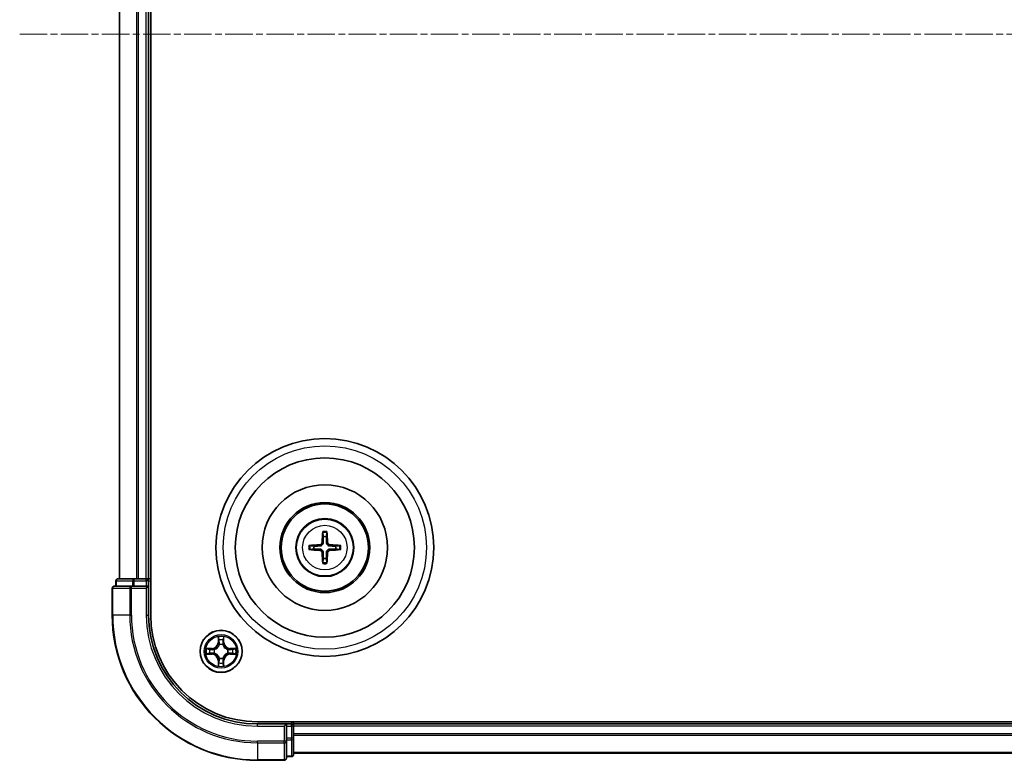
# Model space of a CAD drawing. Units: millimetres. Extents: x 0 to 6958, y 0 to 1546.
# Drawn here: x 1878 to 2014, y 809 to 911 of the extents above; entities that cross this region are included whole.
import ezdxf

# ---------------------------------------------------------------- set-up
doc = ezdxf.new("R2010")
doc.units = ezdxf.units.MM
doc.header["$LTSCALE"] = 0.666667
doc.linetypes.add('CHAIN', pattern=[0.3543, 0.2362, -0.0295, 0.0591, -0.0295])
doc.layers.add('Centerline (ISO)', color=7, linetype='Continuous', lineweight=18, true_color=0x80ffff)
doc.layers.add('Visible (ISO)', color=7, linetype='Continuous', lineweight=35)
doc.layers.add('Visible Narrow (ISO)', color=7, linetype='Continuous', lineweight=25)

msp = doc.modelspace()

# ---------------------------------------------------------------- linework, layer by layer
at = {"layer": 'Centerline (ISO)', "linetype": 'CHAIN', "ltscale": 23.990969}
msp.add_line((1878.4184, 908.8012), (2263.9184, 908.8012), dxfattribs=at)
at = {"layer": 'Visible (ISO)'}
for p, q in [((1896.4684, 828.8012), (1896.4684, 988.8012)), ((1892.1684, 833.8012), (1892.1684, 983.8012)), ((1896.1684, 833.8012), (1896.1684, 983.8012)), ((1891.6684, 833.5012), (1891.6684, 832.8012)), ((1894.2098, 833.8012), (1891.9684, 833.8012)), ((1894.5853, 833.8012), (1894.2098, 833.8012)), ((1894.5853, 833.8012), (1894.8089, 833.8012)), ((1895.8684, 833.8012), (1894.8089, 833.8012)), ((1895.8684, 833.8012), (1896.1684, 833.8012)), ((1896.4684, 833.8012), (1896.1684, 833.8012)), ((1896.1684, 832.8012), (1896.1684, 833.5012)), ((1891.1684, 832.5012), (1891.1684, 828.8012)), ((1893.8089, 832.8012), (1891.4684, 832.8012)), ((1894.2098, 832.8012), (1893.8089, 832.8012)), ((1894.2098, 832.8012), (1895.8684, 832.8012)), ((1895.8684, 832.5012), (1896.1684, 832.8012)), ((1896.1684, 832.8012), (1895.8684, 832.8012)), ((1896.1684, 828.8012), (1896.1684, 832.8012)), ((2231.1684, 814.1012), (1911.1684, 814.1012)), ((1915.1684, 813.8012), (1911.1684, 813.8012)), ((1915.1684, 813.8012), (1914.8684, 813.5012)), ((1915.8684, 813.8012), (1915.1684, 813.8012)), ((1915.1684, 813.5012), (1915.1684, 813.8012)), ((1915.1684, 813.5012), (1915.1684, 811.8425)), ((1916.1684, 813.8012), (1916.1684, 814.1012)), ((2226.1684, 813.8012), (1916.1684, 813.8012)), ((1916.1684, 813.8012), (1916.1684, 813.5012)), ((1916.1684, 812.4417), (1916.1684, 813.5012)), ((1915.1684, 811.4417), (1915.1684, 811.8425)), ((1915.1684, 809.1012), (1915.1684, 811.4417)), ((1916.1684, 812.4417), (1916.1684, 812.2181)), ((1916.1684, 811.8425), (1916.1684, 812.2181)), ((1916.1684, 809.6012), (1916.1684, 811.8425)), ((1911.1684, 808.8012), (1914.8684, 808.8012)), ((1915.1684, 809.3012), (1915.8684, 809.3012)), ((2226.1684, 809.8012), (1916.1684, 809.8012))]:
    msp.add_line(p, q, dxfattribs=at)
for centre, radius in [((1920.4684, 838.1012), 15), ((1920.4684, 838.1012), 12.35), ((1920.4684, 838.1012), 8.65), ((1920.4684, 838.1012), 6.2), ((1920.4684, 838.1012), 6), ((1920.4684, 838.1012), 4), ((1906.1684, 823.8012), 2.9)]:
    msp.add_circle(centre, radius, dxfattribs=at)
for centre, radius, start, end in [((1920.4684, 838.1012), 1.5014, 81.889702, 98.110298), ((1920.4684, 838.1012), 1.5014, 171.889702, 188.110298), ((1920.4684, 838.1012), 1.5014, 351.889702, 8.110298), ((1920.4684, 838.1012), 1.5014, 261.889702, 278.110298), ((1891.9684, 833.5012), 0.3, 90, 180), ((1895.8684, 833.5012), 0.3, 0, 90), ((1891.4684, 832.5012), 0.3, 90, 180), ((1911.1684, 828.8012), 20, 180, 270), ((1911.1684, 828.8012), 15, 180, 270), ((1911.1684, 828.8012), 14.7, 180, 270), ((1906.1684, 823.8012), 1.2295, 102.936595, 102.938396), ((1906.1684, 823.8012), 1.2295, 100.812717, 100.813267), ((1906.1684, 823.8012), 1.2295, 79.186733, 79.187283), ((1906.1684, 823.8012), 1.2295, 77.061604, 77.063405), ((1906.1684, 823.8012), 1.2295, 169.186733, 169.187283), ((1906.1684, 823.8012), 1.2295, 167.061604, 167.063405), ((1906.1684, 823.8012), 1.2295, 12.936595, 12.938396), ((1906.1684, 823.8012), 1.2295, 10.812717, 10.813267), ((1906.1684, 823.8012), 1.2295, 190.812717, 190.813267), ((1906.1684, 823.8012), 1.2295, 192.936595, 192.938396), ((1906.1684, 823.8012), 1.2295, 257.061604, 257.063405), ((1906.1684, 823.8012), 1.2295, 259.186733, 259.187283), ((1906.1684, 823.8012), 1.2295, 280.812717, 280.813267), ((1906.1684, 823.8012), 1.2295, 282.936595, 282.938396), ((1906.1684, 823.8012), 1.2295, 347.061604, 347.063405), ((1906.1684, 823.8012), 1.2295, 349.186733, 349.187283), ((1915.8684, 813.5012), 0.3, 0, 90), ((1914.8684, 809.1012), 0.3, 270, 0), ((1915.8684, 809.6012), 0.3, 270, 0)]:
    msp.add_arc(centre, radius, start, end, dxfattribs=at)
for centre, major_axis, start_param, end_param in [((1920.608, 838.094), (-0.3328, -6.49), 4.36827571, 4.60726001), ((1920.3288, 838.094), (-0.3328, 6.49), 4.81751795, 5.05650225), ((1920.4756, 837.9615), (-6.49, -0.3328), 4.81751795, 5.05650225), ((1920.4756, 838.2408), (6.49, -0.3328), 4.36827571, 4.60726001), ((1920.608, 838.1083), (0.3328, -6.49), 4.81751795, 5.05650225), ((1920.3288, 838.1083), (0.3328, 6.49), 4.36827571, 4.60726001), ((1920.4613, 837.9615), (-6.49, 0.3328), 4.36827571, 4.60726001), ((1920.4613, 838.2408), (6.49, 0.3328), 4.81751795, 5.05650225)]:
    msp.add_ellipse(centre, major_axis=major_axis, ratio=0.08715574, start_param=start_param, end_param=end_param, dxfattribs=at)
for points, knots in [([(1920.1852, 840.1549), (1920.1845, 840.1608), (1920.1839, 840.1692), (1920.1832, 840.189), (1920.1831, 840.2044), (1920.1835, 840.2332), (1920.1842, 840.2517), (1920.1857, 840.2812), (1920.1867, 840.2972), (1920.1878, 840.3108)], [0.0427285558, 0.0427285558, 0.0427285558, 0.0427285558, 0.0464696768, 0.0464696768, 0.0511089018, 0.0511089018, 0.0558160505, 0.0558160505, 0.05997866, 0.05997866, 0.05997866, 0.05997866]), ([(1920.749, 840.3108), (1920.7501, 840.2972), (1920.7512, 840.2812), (1920.7527, 840.2517), (1920.7533, 840.2332), (1920.7538, 840.2044), (1920.7536, 840.189), (1920.7529, 840.1692), (1920.7523, 840.1608), (1920.7516, 840.1549)], [0.0145600729, 0.0145600729, 0.0145600729, 0.0145600729, 0.0187226824, 0.0187226824, 0.0234298311, 0.0234298311, 0.0280690561, 0.0280690561, 0.0318101771, 0.0318101771, 0.0318101771, 0.0318101771]), ([(1920.0805, 838.8039), (1920.078, 838.7625), (1920.0671, 838.7187), (1920.0289, 838.639), (1920.0014, 838.6031), (1919.9396, 838.5472), (1919.901, 838.5235), (1919.829, 838.4975), (1919.7969, 838.4911), (1919.7657, 838.4891)], [-0.2036008779, -0.2036008779, -0.2036008779, -0.2036008779, -0.1911010993, -0.1911010993, -0.1786013208, -0.1786013208, -0.1660772065, -0.1660772065, -0.1569242716, -0.1569242716, -0.1569242716, -0.1569242716]), ([(1920.252, 838.7951), (1920.2509, 838.7508), (1920.2452, 838.7063), (1920.2239, 838.6301), (1920.2085, 838.5918), (1920.167, 838.5195), (1920.1407, 838.4855), (1920.0841, 838.4288), (1920.0501, 838.4026), (1919.9778, 838.361), (1919.9395, 838.3457), (1919.8633, 838.3243), (1919.8188, 838.3187), (1919.7745, 838.3175)], [-0.0904759453, -0.0904759453, -0.0904759453, -0.0904759453, -0.0767442635, -0.0767442635, -0.0647330986, -0.0647330986, -0.0527219337, -0.0527219337, -0.0407107688, -0.0407107688, -0.028699604, -0.028699604, -0.0149679222, -0.0149679222, -0.0149679222, -0.0149679222]), ([(1921.1623, 838.3175), (1921.1181, 838.3187), (1921.0736, 838.3243), (1920.9973, 838.3457), (1920.9591, 838.361), (1920.8868, 838.4026), (1920.8527, 838.4288), (1920.7961, 838.4855), (1920.7698, 838.5195), (1920.7283, 838.5918), (1920.713, 838.6301), (1920.6916, 838.7063), (1920.686, 838.7508), (1920.6848, 838.7951)], [-0.0904759453, -0.0904759453, -0.0904759453, -0.0904759453, -0.0767442635, -0.0767442635, -0.0647330986, -0.0647330986, -0.0527219337, -0.0527219337, -0.0407107688, -0.0407107688, -0.028699604, -0.028699604, -0.0149679222, -0.0149679222, -0.0149679222, -0.0149679222]), ([(1921.1711, 838.4891), (1921.1298, 838.4916), (1921.086, 838.5024), (1921.0063, 838.5407), (1920.9704, 838.5681), (1920.9144, 838.63), (1920.8907, 838.6686), (1920.8647, 838.7406), (1920.8584, 838.7726), (1920.8564, 838.8039)], [-0.2036008625, -0.2036008625, -0.2036008625, -0.2036008625, -0.191101084, -0.191101084, -0.1786013054, -0.1786013054, -0.1660771911, -0.1660771911, -0.1569242563, -0.1569242563, -0.1569242563, -0.1569242563]), ([(1918.2588, 838.3817), (1918.2724, 838.3828), (1918.2884, 838.3839), (1918.3179, 838.3854), (1918.3364, 838.3861), (1918.3652, 838.3865), (1918.3806, 838.3864), (1918.4004, 838.3857), (1918.4087, 838.3851), (1918.4147, 838.3843)], [0.0145600729, 0.0145600729, 0.0145600729, 0.0145600729, 0.0187226824, 0.0187226824, 0.0234298311, 0.0234298311, 0.0280690561, 0.0280690561, 0.0318101771, 0.0318101771, 0.0318101771, 0.0318101771]), ([(1918.4147, 837.818), (1918.4087, 837.8173), (1918.4004, 837.8167), (1918.3806, 837.8159), (1918.3652, 837.8158), (1918.3364, 837.8163), (1918.3179, 837.8169), (1918.2884, 837.8184), (1918.2724, 837.8195), (1918.2588, 837.8206)], [0.0427285558, 0.0427285558, 0.0427285558, 0.0427285558, 0.0464696768, 0.0464696768, 0.0511089018, 0.0511089018, 0.0558160505, 0.0558160505, 0.05997866, 0.05997866, 0.05997866, 0.05997866]), ([(1919.7657, 837.7132), (1919.8071, 837.7107), (1919.8508, 837.6999), (1919.9305, 837.6616), (1919.9665, 837.6342), (1920.0224, 837.5723), (1920.0461, 837.5338), (1920.0721, 837.4617), (1920.0785, 837.4297), (1920.0805, 837.3984)], [-0.2036008625, -0.2036008625, -0.2036008625, -0.2036008625, -0.191101084, -0.191101084, -0.1786013054, -0.1786013054, -0.1660771911, -0.1660771911, -0.1569242563, -0.1569242563, -0.1569242563, -0.1569242563]), ([(1919.7745, 837.8848), (1919.8188, 837.8836), (1919.8633, 837.878), (1919.9395, 837.8566), (1919.9778, 837.8413), (1920.0501, 837.7998), (1920.0841, 837.7735), (1920.1407, 837.7169), (1920.167, 837.6828), (1920.2085, 837.6105), (1920.2239, 837.5722), (1920.2452, 837.496), (1920.2509, 837.4515), (1920.252, 837.4072)], [-0.0904759453, -0.0904759453, -0.0904759453, -0.0904759453, -0.0767442635, -0.0767442635, -0.0647330986, -0.0647330986, -0.0527219337, -0.0527219337, -0.0407107688, -0.0407107688, -0.028699604, -0.028699604, -0.0149679222, -0.0149679222, -0.0149679222, -0.0149679222]), ([(1920.6848, 837.4072), (1920.686, 837.4515), (1920.6916, 837.496), (1920.713, 837.5722), (1920.7283, 837.6105), (1920.7698, 837.6828), (1920.7961, 837.7169), (1920.8527, 837.7735), (1920.8868, 837.7998), (1920.9591, 837.8413), (1920.9973, 837.8566), (1921.0736, 837.878), (1921.1181, 837.8836), (1921.1623, 837.8848)], [-0.0904759453, -0.0904759453, -0.0904759453, -0.0904759453, -0.0767442635, -0.0767442635, -0.0647330986, -0.0647330986, -0.0527219337, -0.0527219337, -0.0407107688, -0.0407107688, -0.028699604, -0.028699604, -0.0149679222, -0.0149679222, -0.0149679222, -0.0149679222]), ([(1920.8564, 837.3984), (1920.8589, 837.4398), (1920.8697, 837.4836), (1920.908, 837.5633), (1920.9354, 837.5992), (1920.9973, 837.6551), (1921.0358, 837.6788), (1921.1079, 837.7048), (1921.1399, 837.7112), (1921.1711, 837.7132)], [-0.2036008779, -0.2036008779, -0.2036008779, -0.2036008779, -0.1911010993, -0.1911010993, -0.1786013208, -0.1786013208, -0.1660772065, -0.1660772065, -0.1569242716, -0.1569242716, -0.1569242716, -0.1569242716]), ([(1922.5221, 838.3843), (1922.5281, 838.3851), (1922.5365, 838.3857), (1922.5562, 838.3864), (1922.5717, 838.3865), (1922.6005, 838.3861), (1922.6189, 838.3854), (1922.6485, 838.3839), (1922.6645, 838.3828), (1922.678, 838.3817)], [0.0427285558, 0.0427285558, 0.0427285558, 0.0427285558, 0.0464696768, 0.0464696768, 0.0511089018, 0.0511089018, 0.0558160505, 0.0558160505, 0.05997866, 0.05997866, 0.05997866, 0.05997866]), ([(1922.678, 837.8206), (1922.6645, 837.8195), (1922.6485, 837.8184), (1922.6189, 837.8169), (1922.6005, 837.8163), (1922.5717, 837.8158), (1922.5562, 837.8159), (1922.5365, 837.8167), (1922.5281, 837.8173), (1922.5221, 837.818)], [0.0145600729, 0.0145600729, 0.0145600729, 0.0145600729, 0.0187226824, 0.0187226824, 0.0234298311, 0.0234298311, 0.0280690561, 0.0280690561, 0.0318101771, 0.0318101771, 0.0318101771, 0.0318101771]), ([(1920.1878, 835.8915), (1920.1867, 835.9051), (1920.1857, 835.9211), (1920.1842, 835.9506), (1920.1835, 835.9691), (1920.1831, 835.9979), (1920.1832, 836.0134), (1920.1839, 836.0331), (1920.1845, 836.0415), (1920.1852, 836.0474)], [0.0145600729, 0.0145600729, 0.0145600729, 0.0145600729, 0.0187226824, 0.0187226824, 0.0234298311, 0.0234298311, 0.0280690561, 0.0280690561, 0.0318101771, 0.0318101771, 0.0318101771, 0.0318101771]), ([(1920.7516, 836.0474), (1920.7523, 836.0415), (1920.7529, 836.0331), (1920.7536, 836.0134), (1920.7538, 835.9979), (1920.7533, 835.9691), (1920.7527, 835.9506), (1920.7512, 835.9211), (1920.7501, 835.9051), (1920.749, 835.8915)], [0.0427285558, 0.0427285558, 0.0427285558, 0.0427285558, 0.0464696768, 0.0464696768, 0.0511089018, 0.0511089018, 0.0558160505, 0.0558160505, 0.05997866, 0.05997866, 0.05997866, 0.05997866]), ([(1905.8679, 825.5599), (1905.8658, 825.6412), (1905.8199, 825.7324), (1905.7788, 825.822), (1905.7784, 825.8229), (1905.778, 825.8239)], [0, 0, 0, 0, 0.0320559737, 0.0320559737, 0.0323943032, 0.0323943032, 0.0323943032, 0.0323943032]), ([(1905.778, 825.8239), (1905.7782, 825.8229), (1905.7784, 825.8218), (1905.7806, 825.8114), (1905.7826, 825.802), (1905.7845, 825.7926)], [-0.03239430317, -0.03239430317, -0.03239430317, -0.03239430317, -0.03205597372, -0.03205597372, -0.02897275834, -0.02897275834, -0.02897275834, -0.02897275834]), ([(1906.5589, 825.8239), (1906.5584, 825.8229), (1906.558, 825.822), (1906.5573, 825.8204), (1906.557, 825.8197), (1906.5567, 825.8191)], [-0.000338329447, -0.000338329447, -0.000338329447, -0.000338329447, 0, 0, 0.000241517914, 0.000241517914, 0.000241517914, 0.000241517914]), ([(1906.5578, 825.8187), (1906.5579, 825.8194), (1906.5581, 825.8201), (1906.5584, 825.8218), (1906.5587, 825.8229), (1906.5589, 825.8239)], [-0.000230599076, -0.000230599076, -0.000230599076, -0.000230599076, 0, 0, 0.000338329447, 0.000338329447, 0.000338329447, 0.000338329447]), ([(1904.1509, 824.1905), (1904.1502, 824.1907), (1904.1495, 824.1908), (1904.1478, 824.1912), (1904.1467, 824.1914), (1904.1457, 824.1916)], [-0.000230599076, -0.000230599076, -0.000230599076, -0.000230599076, 0, 0, 0.000338329447, 0.000338329447, 0.000338329447, 0.000338329447]), ([(1904.1457, 824.1916), (1904.1466, 824.1912), (1904.1476, 824.1907), (1904.1492, 824.19), (1904.1498, 824.1897), (1904.1505, 824.1894)], [-0.000338329447, -0.000338329447, -0.000338329447, -0.000338329447, 0, 0, 0.000241517914, 0.000241517914, 0.000241517914, 0.000241517914]), ([(1907.9271, 824.1017), (1908.0085, 824.1037), (1908.0997, 824.1497), (1908.1893, 824.1907), (1908.1902, 824.1912), (1908.1911, 824.1916)], [0, 0, 0, 0, 0.0320559737, 0.0320559737, 0.0323943032, 0.0323943032, 0.0323943032, 0.0323943032]), ([(1908.1911, 824.1916), (1908.1901, 824.1914), (1908.1891, 824.1912), (1908.1787, 824.189), (1908.1693, 824.187), (1908.1598, 824.185)], [-0.03239430317, -0.03239430317, -0.03239430317, -0.03239430317, -0.03205597372, -0.03205597372, -0.02897275834, -0.02897275834, -0.02897275834, -0.02897275834]), ([(1904.4097, 823.5006), (1904.3283, 823.4986), (1904.2372, 823.4526), (1904.1476, 823.4116), (1904.1466, 823.4111), (1904.1457, 823.4107)], [0, 0, 0, 0, 0.0320559737, 0.0320559737, 0.0323943032, 0.0323943032, 0.0323943032, 0.0323943032]), ([(1904.1457, 823.4107), (1904.1467, 823.4109), (1904.1478, 823.4111), (1904.1582, 823.4133), (1904.1676, 823.4153), (1904.177, 823.4173)], [-0.03239430317, -0.03239430317, -0.03239430317, -0.03239430317, -0.03205597372, -0.03205597372, -0.02897275834, -0.02897275834, -0.02897275834, -0.02897275834]), ([(1908.186, 823.4118), (1908.1867, 823.4117), (1908.1874, 823.4115), (1908.1891, 823.4111), (1908.1901, 823.4109), (1908.1911, 823.4107)], [-0.000230599076, -0.000230599076, -0.000230599076, -0.000230599076, 0, 0, 0.000338329447, 0.000338329447, 0.000338329447, 0.000338329447]), ([(1908.1911, 823.4107), (1908.1902, 823.4111), (1908.1893, 823.4116), (1908.1877, 823.4123), (1908.187, 823.4126), (1908.1863, 823.4129)], [-0.000338329447, -0.000338329447, -0.000338329447, -0.000338329447, 0, 0, 0.000241517914, 0.000241517914, 0.000241517914, 0.000241517914]), ([(1905.7791, 821.7836), (1905.7789, 821.7829), (1905.7788, 821.7822), (1905.7784, 821.7805), (1905.7782, 821.7795), (1905.778, 821.7784)], [-0.000230599076, -0.000230599076, -0.000230599076, -0.000230599076, 0, 0, 0.000338329447, 0.000338329447, 0.000338329447, 0.000338329447]), ([(1905.778, 821.7784), (1905.7784, 821.7794), (1905.7788, 821.7803), (1905.7796, 821.7819), (1905.7799, 821.7826), (1905.7802, 821.7832)], [-0.000338329447, -0.000338329447, -0.000338329447, -0.000338329447, 0, 0, 0.000241517914, 0.000241517914, 0.000241517914, 0.000241517914]), ([(1906.469, 822.0424), (1906.471, 821.9611), (1906.517, 821.8699), (1906.558, 821.7803), (1906.5584, 821.7794), (1906.5589, 821.7784)], [0, 0, 0, 0, 0.0320559737, 0.0320559737, 0.0323943032, 0.0323943032, 0.0323943032, 0.0323943032]), ([(1906.5589, 821.7784), (1906.5587, 821.7795), (1906.5584, 821.7805), (1906.5563, 821.7909), (1906.5543, 821.8003), (1906.5523, 821.8097)], [-0.03239430317, -0.03239430317, -0.03239430317, -0.03239430317, -0.03205597372, -0.03205597372, -0.02897275834, -0.02897275834, -0.02897275834, -0.02897275834])]:
    msp.add_open_spline(points, degree=3, knots=knots, dxfattribs=at)
for points, weights in [([(1920.1852, 840.1549), (1920.2266, 839.8257), (1920.2566, 839.5876)], [1.07090461894, 1.10005830607, 1.10095181051]), ([(1920.6802, 839.5876), (1920.7102, 839.8257), (1920.7516, 840.1549)], [1.1009518171, 1.10005831231, 1.07090462306]), ([(1920.2566, 839.5876), (1920.2538, 839.0523), (1920.252, 838.7951)], [1, 1.44873413118, 1.8284082018]), ([(1920.6848, 838.7951), (1920.683, 839.0523), (1920.6802, 839.5876)], [1.8284082018, 1.44873413118, 1]), ([(1918.982, 838.313), (1918.7438, 838.3429), (1918.4147, 838.3843)], [1.10095181958, 1.10005831466, 1.07090462461]), ([(1918.4147, 837.818), (1918.7438, 837.8594), (1918.982, 837.8893)], [1.07090462204, 1.10005831076, 1.10095181546]), ([(1919.7745, 838.3175), (1919.5173, 838.3158), (1918.982, 838.313)], [1.8284082018, 1.44873413118, 1]), ([(1918.982, 837.8893), (1919.5173, 837.8866), (1919.7745, 837.8848)], [1, 1.44873413118, 1.8284082018]), ([(1920.252, 837.4072), (1920.2538, 837.15), (1920.2566, 836.6147)], [1.8284082018, 1.44873413118, 1]), ([(1920.6802, 836.6147), (1920.683, 837.15), (1920.6848, 837.4072)], [1, 1.44873413118, 1.8284082018]), ([(1921.9548, 838.313), (1921.4196, 838.3158), (1921.1623, 838.3175)], [1, 1.44873413118, 1.8284082018]), ([(1921.1623, 837.8848), (1921.4196, 837.8866), (1921.9548, 837.8893)], [1.8284082018, 1.44873413118, 1]), ([(1922.5221, 838.3843), (1922.193, 838.3429), (1921.9548, 838.313)], [1.07090462204, 1.10005831076, 1.10095181546]), ([(1921.9548, 837.8893), (1922.193, 837.8594), (1922.5221, 837.818)], [1.10095181958, 1.10005831466, 1.07090462461]), ([(1920.2566, 836.6147), (1920.2266, 836.3766), (1920.1852, 836.0474)], [1.1009518171, 1.10005831231, 1.07090462306]), ([(1920.7516, 836.0474), (1920.7102, 836.3766), (1920.6802, 836.6147)], [1.07090461894, 1.10005830607, 1.10095181051])]:
    msp.add_rational_spline(points, weights, degree=2, dxfattribs=at)
for points in [[(1905.7845, 825.7926), (1905.8032, 825.704), (1905.8218, 825.6142), (1905.8227, 825.5335)], [(1908.1598, 824.185), (1908.0713, 824.1664), (1907.9815, 824.1478), (1907.9008, 824.1469)], [(1904.177, 823.4173), (1904.2656, 823.4359), (1904.3554, 823.4546), (1904.436, 823.4555)], [(1906.5523, 821.8097), (1906.5337, 821.8983), (1906.515, 821.9881), (1906.5141, 822.0688)]]:
    msp.add_open_spline(points, degree=3, dxfattribs=at)
at = {"layer": 'Visible Narrow (ISO)'}
for p, q in [((1892.238, 833.8012), (1892.238, 983.8012)), ((1894.5785, 833.8012), (1894.5785, 983.8012)), ((1894.8089, 833.8012), (1894.8089, 983.8012)), ((1895.8684, 833.8012), (1895.8684, 983.8012)), ((1920.0805, 838.8039), (1920.252, 838.7951)), ((1920.8564, 838.8039), (1920.6848, 838.7951)), ((1919.7657, 838.4891), (1919.7745, 838.3175)), ((1919.7657, 837.7132), (1919.7745, 837.8848)), ((1920.0805, 837.3984), (1920.252, 837.4072)), ((1920.8564, 837.3984), (1920.6848, 837.4072)), ((1921.1711, 838.4891), (1921.1623, 838.3175)), ((1921.1711, 837.7132), (1921.1623, 837.8848)), ((1891.738, 833.5012), (1891.6684, 833.5012)), ((1891.738, 833.5012), (1893.9793, 833.5012)), ((1891.738, 832.8012), (1891.738, 833.5012)), ((1894.2098, 833.5012), (1893.9793, 833.5012)), ((1893.9793, 833.5012), (1893.9793, 832.8012)), ((1894.2098, 833.5012), (1894.2098, 833.8012)), ((1894.2098, 833.5012), (1895.8684, 833.5012)), ((1894.2098, 832.8012), (1894.2098, 833.5012)), ((1895.8684, 833.5012), (1895.8684, 833.8012)), ((1896.1684, 833.5012), (1895.8684, 833.5012)), ((1895.8684, 833.5012), (1895.8684, 832.8012)), ((1896.1684, 833.5012), (1896.4684, 833.5012)), ((1891.238, 832.5012), (1891.1684, 832.5012)), ((1891.238, 832.5012), (1893.5785, 832.5012)), ((1891.238, 828.8012), (1891.238, 832.5012)), ((1893.8089, 832.5012), (1893.5785, 832.5012)), ((1893.5785, 832.5012), (1893.5785, 828.8012)), ((1893.8089, 832.5012), (1893.8089, 832.8012)), ((1893.8089, 832.5012), (1895.8684, 832.5012)), ((1893.8089, 828.8012), (1893.8089, 832.5012)), ((1895.8684, 832.5012), (1895.8684, 828.8012)), ((1891.238, 828.8012), (1891.1684, 828.8012)), ((1893.5785, 828.8012), (1891.238, 828.8012)), ((1893.5785, 828.8012), (1893.8089, 828.8012)), ((1895.8684, 828.8012), (1896.1684, 828.8012)), ((1905.778, 825.8239), (1905.7644, 825.0444)), ((1905.8142, 825.0435), (1905.7644, 825.0444)), ((1905.8142, 825.0435), (1905.8227, 825.5335)), ((1905.8142, 825.0435), (1905.8868, 825.0422)), ((1905.8382, 825.3441), (1905.8868, 825.0422)), ((1906.45, 825.0422), (1906.4987, 825.3441)), ((1906.5227, 825.0435), (1906.45, 825.0422)), ((1906.5141, 825.5335), (1906.5227, 825.0435)), ((1906.5227, 825.0435), (1906.5725, 825.0444)), ((1906.5725, 825.0444), (1906.5589, 825.8239)), ((1904.9252, 824.2052), (1904.1457, 824.1916)), ((1904.436, 824.1469), (1904.9261, 824.1554)), ((1904.9274, 824.0828), (1904.6255, 824.1314)), ((1904.9261, 824.1554), (1904.9252, 824.2052)), ((1904.9261, 824.1554), (1904.9274, 824.0828)), ((1905.2315, 824.0477), (1905.2521, 824.0423)), ((1905.9273, 824.7175), (1905.9219, 824.7381)), ((1906.4149, 824.7381), (1906.4095, 824.7175)), ((1907.0847, 824.0423), (1907.1053, 824.0477)), ((1907.4108, 824.1554), (1907.4095, 824.0828)), ((1907.7114, 824.1314), (1907.4095, 824.0828)), ((1907.4108, 824.1554), (1907.4116, 824.2052)), ((1907.4108, 824.1554), (1907.9008, 824.1469)), ((1908.1911, 824.1916), (1907.4116, 824.2052)), ((1904.1457, 823.4107), (1904.9252, 823.3971)), ((1904.9261, 823.4469), (1904.436, 823.4555)), ((1904.6255, 823.4709), (1904.9274, 823.5195)), ((1904.9261, 823.4469), (1904.9252, 823.3971)), ((1904.9261, 823.4469), (1904.9274, 823.5195)), ((1905.2521, 823.5601), (1905.2315, 823.5546)), ((1905.8142, 822.5588), (1905.7644, 822.558)), ((1905.7644, 822.558), (1905.778, 821.7784)), ((1905.8142, 822.5588), (1905.8868, 822.5601)), ((1905.8227, 822.0688), (1905.8142, 822.5588)), ((1905.8868, 822.5601), (1905.8382, 822.2582)), ((1905.9219, 822.8643), (1905.9273, 822.8849)), ((1906.4095, 822.8849), (1906.4149, 822.8643)), ((1906.4987, 822.2582), (1906.45, 822.5601)), ((1906.5227, 822.5588), (1906.45, 822.5601)), ((1906.5227, 822.5588), (1906.5141, 822.0688)), ((1906.5227, 822.5588), (1906.5725, 822.558)), ((1906.5589, 821.7784), (1906.5725, 822.558)), ((1907.1053, 823.5546), (1907.0847, 823.5601)), ((1907.4095, 823.5195), (1907.7114, 823.4709)), ((1907.4108, 823.4469), (1907.4095, 823.5195)), ((1907.9008, 823.4555), (1907.4108, 823.4469)), ((1907.4108, 823.4469), (1907.4116, 823.3971)), ((1907.4116, 823.3971), (1908.1911, 823.4107)), ((1911.1684, 813.5012), (1911.1684, 813.8012)), ((1911.1684, 813.5012), (1914.8684, 813.5012)), ((1914.8684, 813.5012), (1914.8684, 811.4417)), ((1915.1684, 813.5012), (1915.8684, 813.5012)), ((1915.8684, 814.1012), (1915.8684, 813.8012)), ((1915.8684, 813.5012), (1915.8684, 813.8012)), ((1916.1684, 813.5012), (1915.8684, 813.5012)), ((1915.8684, 813.5012), (1915.8684, 811.8425)), ((2226.1684, 813.5012), (1916.1684, 813.5012)), ((1914.8684, 811.4417), (1911.1684, 811.4417)), ((1911.1684, 811.2112), (1911.1684, 811.4417)), ((1915.1684, 811.4417), (1914.8684, 811.4417)), ((1914.8684, 811.2112), (1914.8684, 811.4417)), ((1915.8684, 811.8425), (1915.1684, 811.8425)), ((1915.1684, 811.6121), (1915.8684, 811.6121)), ((1916.1684, 811.8425), (1915.8684, 811.8425)), ((1915.8684, 811.6121), (1915.8684, 811.8425)), ((1915.8684, 811.6121), (1915.8684, 809.3707)), ((2226.1684, 812.4417), (1916.1684, 812.4417)), ((2226.1684, 812.2112), (1916.1684, 812.2112)), ((1911.1684, 811.2112), (1914.8684, 811.2112)), ((1911.1684, 811.2112), (1911.1684, 808.8707)), ((1914.8684, 811.2112), (1914.8684, 808.8707)), ((1914.8684, 808.8707), (1911.1684, 808.8707)), ((1911.1684, 808.8707), (1911.1684, 808.8012)), ((1914.8684, 808.8012), (1914.8684, 808.8707)), ((1915.8684, 809.3707), (1915.1684, 809.3707)), ((1915.8684, 809.3012), (1915.8684, 809.3707)), ((2226.1684, 809.8707), (1916.1684, 809.8707))]:
    msp.add_line(p, q, dxfattribs=at)
for centre, radius in [((1920.4684, 838.1012), 14), ((1920.4684, 838.1012), 3.9074), ((1920.4684, 838.1012), 3.0689), ((1906.1684, 823.8012), 2.8677), ((1906.1684, 823.8012), 2.3092), ((1906.1684, 823.8012), 2.1415)]:
    msp.add_circle(centre, radius, dxfattribs=at)
for centre, radius, start, end in [((1920.4684, 838.1012), 2.0731, 82.149087, 97.850913), ((1920.4684, 838.1012), 2.2274, 82.76339, 97.23661), ((1920.4684, 838.1012), 2.2274, 172.76339, 187.23661), ((1920.4684, 838.1012), 2.0731, 172.149087, 187.850913), ((1920.4684, 838.1012), 2.0731, 352.149087, 7.850913), ((1920.4684, 838.1012), 2.2274, 352.76339, 7.23661), ((1920.4684, 838.1012), 2.0731, 262.149087, 277.850913), ((1920.4684, 838.1012), 2.2274, 262.76339, 277.23661), ((1911.1684, 828.8012), 19.9305, 180, 270), ((1911.1684, 828.8012), 17.59, 180, 270), ((1911.1684, 828.8012), 17.3595, 180, 270), ((1911.1684, 828.8012), 15.3, 180, 270), ((1904.9103, 825.0593), 0.8542, 271, 359), ((1904.9103, 825.0593), 0.904, 271, 359), ((1906.1684, 823.8012), 2.0601, 79.074582, 100.925418), ((1906.1684, 823.8012), 1.6122, 79.692479, 100.307521), ((1907.4265, 825.0593), 0.904, 181, 269), ((1907.4265, 825.0593), 0.8542, 181, 269), ((1906.1684, 823.8012), 2.0601, 169.074582, 190.925418), ((1906.1684, 823.8012), 1.6122, 169.692479, 190.307521), ((1906.1684, 823.8012), 0.9688, 165.258044, 194.741956), ((1906.1684, 823.8012), 0.9475, 165.258044, 194.741956), ((1906.1684, 823.8012), 0.9688, 75.258044, 104.741956), ((1906.1684, 823.8012), 0.9475, 75.258044, 104.741956), ((1906.1684, 823.8012), 0.9475, 345.258044, 14.741956), ((1906.1684, 823.8012), 0.9688, 345.258044, 14.741956), ((1906.1684, 823.8012), 1.6122, 349.692479, 10.307521), ((1906.1684, 823.8012), 2.0601, 349.074582, 10.925418), ((1904.9103, 822.5431), 0.8542, 1, 89), ((1904.9103, 822.5431), 0.904, 1, 89), ((1906.1684, 823.8012), 0.9688, 255.258044, 284.741956), ((1906.1684, 823.8012), 0.9475, 255.258044, 284.741956), ((1907.4265, 822.5431), 0.904, 91, 179), ((1907.4265, 822.5431), 0.8542, 91, 179), ((1906.1684, 823.8012), 2.0601, 259.074582, 280.925418), ((1906.1684, 823.8012), 1.6122, 259.692479, 280.307521)]:
    msp.add_arc(centre, radius, start, end, dxfattribs=at)
for centre, major_axis, ratio, start_param, end_param in [((1891.9684, 833.5012), (0, 0.3), 0.76822128, 0, 1.57079633), ((1894.2098, 833.5012), (0, 0.3), 0.76822128, 0, 1.57079633), ((1891.4684, 832.5012), (0, 0.3), 0.76822128, 0, 1.57079633), ((1893.8089, 832.5012), (0, 0.3), 0.76822128, 0, 1.57079633), ((1905.8725, 825.5327), (-0.05, -0.002), 0.54850665, 4.7835784, 6.17876057), ((1905.8576, 825.734), (-0.0019, -0.4402), 0.08673359, 5.18564759, 5.80090347), ((1905.888, 825.3432), (-0.0494, -0.008), 0.89574018, 4.73044269, 6.08586581), ((1905.9366, 825.0413), (-0.0494, -0.008), 0.89572054, 4.73483766, 6.08588361), ((1906.4002, 825.0413), (0.0494, -0.008), 0.89572054, 0.1973017, 1.54834765), ((1906.4489, 825.3432), (0.0494, -0.008), 0.89574018, 0.19731949, 1.55274262), ((1906.4643, 825.5327), (0.05, -0.002), 0.54850665, 0.10442473, 1.4996069), ((1906.4792, 825.734), (-0.0019, 0.4402), 0.08673359, 3.62387449, 4.23913037), ((1904.4369, 824.0971), (0.002, 0.05), 0.54850665, 0.10442473, 1.4996069), ((1904.2355, 824.112), (-0.4402, -0.0019), 0.08673359, 3.62387449, 4.23913037), ((1904.6263, 824.0816), (0.008, 0.0494), 0.89574018, 0.19731949, 1.55274262), ((1904.9282, 824.033), (0.008, 0.0494), 0.89572054, 0.1973017, 1.54834765), ((1905.2748, 824.0363), (-0.0091, 0.0492), 0.87684641, 0.18229136, 1.17990219), ((1905.2748, 824.0363), (-0.0149, 0.0477), 0.41070123, 0.09573579, 1.31868747), ((1905.9333, 824.6948), (-0.0492, 0.0091), 0.87684642, 5.10328313, 6.10089396), ((1905.9333, 824.6948), (-0.0477, 0.0149), 0.41070123, 4.96449783, 6.18744952), ((1906.4036, 824.6948), (0.0477, 0.0149), 0.41070123, 0.09573579, 1.31868747), ((1906.4036, 824.6948), (0.0492, 0.0091), 0.87684641, 0.18229136, 1.17990219), ((1907.062, 824.0363), (0.0091, 0.0492), 0.87684642, 5.10328313, 6.10089396), ((1907.062, 824.0363), (0.0149, 0.0477), 0.41070123, 4.96449783, 6.18744952), ((1907.4086, 824.033), (-0.008, 0.0494), 0.89572054, 4.73483766, 6.08588361), ((1908.1013, 824.112), (-0.4402, 0.0019), 0.08673359, 5.18564759, 5.80090347), ((1907.7105, 824.0816), (-0.008, 0.0494), 0.89574018, 4.73044269, 6.08586581), ((1907.8999, 824.0971), (-0.002, 0.05), 0.54850665, 4.7835784, 6.17876057), ((1904.4369, 823.5053), (0.002, -0.05), 0.54850665, 4.7835784, 6.17876057), ((1904.2355, 823.4903), (-0.4402, 0.0019), 0.08673359, 2.04405494, 2.65931081), ((1904.6263, 823.5207), (0.008, -0.0494), 0.89574018, 4.73044269, 6.08586581), ((1904.9282, 823.5693), (0.008, -0.0494), 0.89572054, 4.73483766, 6.08588361), ((1905.2748, 823.566), (-0.0091, -0.0492), 0.87684642, 5.10328313, 6.10089396), ((1905.2748, 823.566), (-0.0149, -0.0477), 0.41070123, 4.96449783, 6.18744952), ((1905.9333, 822.9076), (-0.0492, -0.0091), 0.87684641, 0.18229136, 1.17990219), ((1905.9333, 822.9076), (-0.0477, -0.0149), 0.41070123, 0.09573579, 1.31868747), ((1905.9366, 822.561), (-0.0494, 0.008), 0.89572054, 0.1973017, 1.54834765), ((1906.4002, 822.561), (0.0494, 0.008), 0.89572054, 4.73483766, 6.08588361), ((1906.4036, 822.9076), (0.0477, -0.0149), 0.41070123, 4.96449783, 6.18744952), ((1906.4036, 822.9076), (0.0492, -0.0091), 0.87684642, 5.10328313, 6.10089396), ((1907.062, 823.566), (0.0149, -0.0477), 0.41070123, 0.09573579, 1.31868747), ((1907.062, 823.566), (0.0091, -0.0492), 0.87684641, 0.18229136, 1.17990219), ((1907.4086, 823.5693), (-0.008, -0.0494), 0.89572054, 0.1973017, 1.54834765), ((1907.7105, 823.5207), (-0.008, -0.0494), 0.89574018, 0.19731949, 1.55274262), ((1908.1013, 823.4903), (-0.4402, -0.0019), 0.08673359, 0.48228184, 1.09753772), ((1907.8999, 823.5053), (-0.002, -0.05), 0.54850665, 0.10442473, 1.4996069), ((1905.8576, 821.8683), (-0.0019, 0.4402), 0.08673359, 0.48228184, 1.09753772), ((1905.8725, 822.0696), (-0.05, 0.002), 0.54850665, 0.10442473, 1.4996069), ((1905.888, 822.2591), (-0.0494, 0.008), 0.89574018, 0.19731949, 1.55274262), ((1906.4489, 822.2591), (0.0494, 0.008), 0.89574018, 4.73044269, 6.08586581), ((1906.4643, 822.0696), (0.05, 0.002), 0.54850665, 4.7835784, 6.17876057), ((1906.4792, 821.8683), (-0.0019, -0.4402), 0.08673359, 2.04405494, 2.65931081), ((1914.8684, 811.4417), (0.3, 0), 0.76822128, 4.71238898, 6.28318531), ((1915.8684, 811.8425), (0.3, 0), 0.76822128, 4.71238898, 6.28318531), ((1914.8684, 809.1012), (0.3, 0), 0.76822128, 4.71238898, 6.28318531), ((1915.8684, 809.6012), (0.3, 0), 0.76822128, 4.71238898, 6.28318531)]:
    msp.add_ellipse(centre, major_axis=major_axis, ratio=ratio, start_param=start_param, end_param=end_param, dxfattribs=at)
for points in [[(1905.88, 825.3873), (1905.8738, 825.4259), (1905.8697, 825.4863), (1905.8679, 825.5599)], [(1905.9284, 825.0854), (1905.9123, 825.186), (1905.8961, 825.2867), (1905.88, 825.3873)], [(1905.8868, 825.0422), (1905.9049, 824.9357), (1905.9067, 824.8267), (1905.8864, 824.7115)], [(1905.9219, 824.7381), (1905.9465, 824.8592), (1905.9463, 824.9735), (1905.9284, 825.0854)], [(1906.4085, 825.0854), (1906.3905, 824.9735), (1906.3903, 824.8592), (1906.4149, 824.7381)], [(1906.4569, 825.3873), (1906.4407, 825.2867), (1906.4246, 825.186), (1906.4085, 825.0854)], [(1906.4505, 824.7115), (1906.4302, 824.8267), (1906.4319, 824.9357), (1906.45, 825.0422)], [(1906.469, 825.5599), (1906.4671, 825.4863), (1906.463, 825.4259), (1906.4569, 825.3873)], [(1906.5567, 825.8191), (1906.5163, 825.7311), (1906.471, 825.6406), (1906.469, 825.5599)], [(1906.5141, 825.5335), (1906.5151, 825.6221), (1906.5375, 825.7218), (1906.5578, 825.8187)], [(1904.1505, 824.1894), (1904.2385, 824.149), (1904.329, 824.1037), (1904.4097, 824.1017)], [(1904.436, 824.1469), (1904.3474, 824.1479), (1904.2478, 824.1703), (1904.1509, 824.1905)], [(1904.4097, 824.1017), (1904.4833, 824.0999), (1904.5437, 824.0957), (1904.5823, 824.0896)], [(1904.5823, 824.0896), (1904.6829, 824.0735), (1904.7835, 824.0573), (1904.8842, 824.0412)], [(1904.8842, 824.0412), (1904.9961, 824.0233), (1905.1104, 824.0231), (1905.2315, 824.0477)], [(1905.2581, 824.0832), (1905.1428, 824.0629), (1905.0338, 824.0647), (1904.9274, 824.0828)], [(1907.4095, 824.0828), (1907.303, 824.0647), (1907.194, 824.0629), (1907.0787, 824.0832)], [(1907.1053, 824.0477), (1907.2265, 824.0231), (1907.3407, 824.0233), (1907.4526, 824.0412)], [(1907.4526, 824.0412), (1907.5533, 824.0573), (1907.6539, 824.0735), (1907.7546, 824.0896)], [(1907.7546, 824.0896), (1907.7931, 824.0957), (1907.8536, 824.0999), (1907.9271, 824.1017)], [(1904.5823, 823.5127), (1904.5437, 823.5066), (1904.4833, 823.5025), (1904.4097, 823.5006)], [(1904.8842, 823.5611), (1904.7835, 823.545), (1904.6829, 823.5288), (1904.5823, 823.5127)], [(1905.2315, 823.5546), (1905.1104, 823.5793), (1904.9961, 823.579), (1904.8842, 823.5611)], [(1904.9274, 823.5195), (1905.0338, 823.5377), (1905.1428, 823.5394), (1905.2581, 823.5191)], [(1905.88, 822.215), (1905.8961, 822.3156), (1905.9123, 822.4163), (1905.9284, 822.5169)], [(1905.8864, 822.8908), (1905.9067, 822.7756), (1905.9049, 822.6666), (1905.8868, 822.5601)], [(1905.9284, 822.5169), (1905.9463, 822.6288), (1905.9465, 822.7431), (1905.9219, 822.8643)], [(1906.4149, 822.8643), (1906.3903, 822.7431), (1906.3905, 822.6288), (1906.4085, 822.5169)], [(1906.4085, 822.5169), (1906.4246, 822.4163), (1906.4407, 822.3156), (1906.4569, 822.215)], [(1906.45, 822.5601), (1906.4319, 822.6666), (1906.4302, 822.7756), (1906.4505, 822.8908)], [(1907.0787, 823.5191), (1907.194, 823.5394), (1907.303, 823.5377), (1907.4095, 823.5195)], [(1907.4526, 823.5611), (1907.3407, 823.579), (1907.2265, 823.5793), (1907.1053, 823.5546)], [(1907.7546, 823.5127), (1907.6539, 823.5288), (1907.5533, 823.545), (1907.4526, 823.5611)], [(1907.9271, 823.5006), (1907.8536, 823.5025), (1907.7931, 823.5066), (1907.7546, 823.5127)], [(1907.9008, 823.4555), (1907.9894, 823.4545), (1908.089, 823.432), (1908.186, 823.4118)], [(1908.1863, 823.4129), (1908.0983, 823.4533), (1908.0079, 823.4986), (1907.9271, 823.5006)], [(1905.8227, 822.0688), (1905.8217, 821.9802), (1905.7993, 821.8805), (1905.7791, 821.7836)], [(1905.7802, 821.7832), (1905.8206, 821.8713), (1905.8659, 821.9617), (1905.8679, 822.0424)], [(1905.8679, 822.0424), (1905.8697, 822.116), (1905.8738, 822.1764), (1905.88, 822.215)], [(1906.4569, 822.215), (1906.463, 822.1764), (1906.4671, 822.116), (1906.469, 822.0424)]]:
    msp.add_open_spline(points, degree=3, dxfattribs=at)
for points, knots in [([(1905.2521, 824.0423), (1905.3362, 824.0696), (1905.5019, 824.1466), (1905.7132, 824.3301), (1905.8532, 824.5301), (1905.9068, 824.6544), (1905.9273, 824.7175)], [-0.174866013, -0.174866013, -0.174866013, -0.174866013, -0.145995309, -0.117124605, -0.095471577, -0.073818549, -0.073818549, -0.073818549, -0.073818549]), ([(1905.8864, 824.7115), (1905.8678, 824.6515), (1905.8189, 824.5334), (1905.6917, 824.3456), (1905.4957, 824.178), (1905.3381, 824.108), (1905.2581, 824.0832)], [0.073818549, 0.073818549, 0.073818549, 0.073818549, 0.095471577, 0.117124605, 0.145995309, 0.174866013, 0.174866013, 0.174866013, 0.174866013]), ([(1906.4095, 824.7175), (1906.4368, 824.6334), (1906.5138, 824.4677), (1906.6973, 824.2564), (1906.8974, 824.1164), (1907.0217, 824.0627), (1907.0847, 824.0423)], [-0.174866013, -0.174866013, -0.174866013, -0.174866013, -0.145995309, -0.117124605, -0.095471577, -0.073818549, -0.073818549, -0.073818549, -0.073818549]), ([(1907.0787, 824.0832), (1907.0188, 824.1018), (1906.9007, 824.1507), (1906.7128, 824.2779), (1906.5452, 824.4739), (1906.4753, 824.6315), (1906.4505, 824.7115)], [0.073818549, 0.073818549, 0.073818549, 0.073818549, 0.095471577, 0.117124605, 0.145995309, 0.174866013, 0.174866013, 0.174866013, 0.174866013]), ([(1905.9273, 822.8849), (1905.9, 822.9689), (1905.823, 823.1346), (1905.6395, 823.3459), (1905.4394, 823.4859), (1905.3151, 823.5396), (1905.2521, 823.5601)], [-0.174866013, -0.174866013, -0.174866013, -0.174866013, -0.145995309, -0.117124605, -0.095471577, -0.073818549, -0.073818549, -0.073818549, -0.073818549]), ([(1905.2581, 823.5191), (1905.3181, 823.5005), (1905.4362, 823.4516), (1905.624, 823.3244), (1905.7916, 823.1284), (1905.8616, 822.9708), (1905.8864, 822.8908)], [0.073818549, 0.073818549, 0.073818549, 0.073818549, 0.095471577, 0.117124605, 0.145995309, 0.174866013, 0.174866013, 0.174866013, 0.174866013]), ([(1907.0847, 823.5601), (1907.0007, 823.5327), (1906.8349, 823.4557), (1906.6236, 823.2723), (1906.4837, 823.0722), (1906.43, 822.9479), (1906.4095, 822.8849)], [-0.174866013, -0.174866013, -0.174866013, -0.174866013, -0.145995309, -0.117124605, -0.095471577, -0.073818549, -0.073818549, -0.073818549, -0.073818549]), ([(1906.4505, 822.8908), (1906.4691, 822.9508), (1906.518, 823.0689), (1906.6452, 823.2567), (1906.8412, 823.4243), (1906.9988, 823.4943), (1907.0787, 823.5191)], [0.073818549, 0.073818549, 0.073818549, 0.073818549, 0.095471577, 0.117124605, 0.145995309, 0.174866013, 0.174866013, 0.174866013, 0.174866013])]:
    msp.add_open_spline(points, degree=3, knots=knots, dxfattribs=at)

doc.saveas('drawing.dxf')
